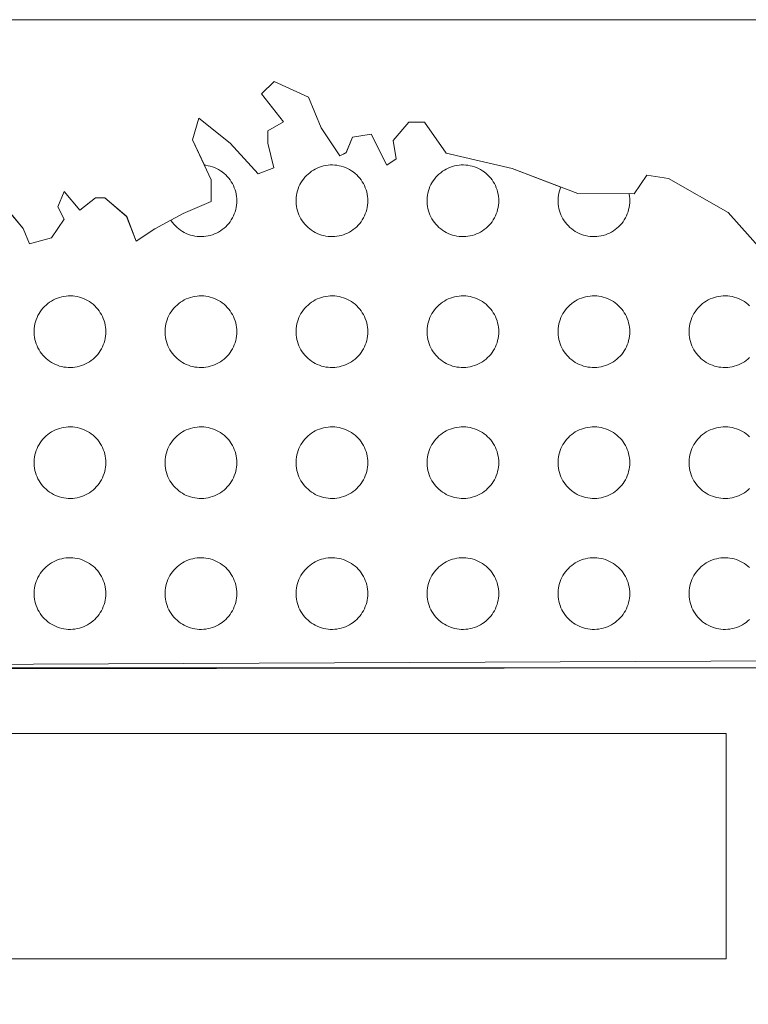
# Model space of a CAD drawing. Extents: x 545213 to 550310, y 6582468 to 6592941.
# Drawn here: x 547482 to 547485, y 6582516 to 6582521 of the extents above; entities that cross this region are included whole.
import ezdxf

# ---------------------------------------------------------------- set-up
doc = ezdxf.new("R2010")
doc.units = 0
doc.layers.get('0').update_dxf_attribs({"linetype": 'CONTINUOUS'})
doc.layers.add('KIRI_D', color=7, linetype='CONTINUOUS', lineweight=15)
doc.layers.get('0').off()

# ---------------------------------------------------------------- blocks, each defined once
blk = doc.blocks.new('REGION0')
at = {"color": 7, "linetype": 'Continuous'}
for points in [[(7.2781, 79.1706), (3.1271, 79.1515)], [(5.0193, 80.479), (5.0646, 80.4253), (5.0827, 80.3806), (5.1463, 80.3982), (5.1828, 80.4517), (5.1647, 80.4874), (5.1829, 80.532), (5.2283, 80.4783), (5.2738, 80.5138), (5.301, 80.5137), (5.3645, 80.4599), (5.3916, 80.3884), (5.4462, 80.4239), (5.4926, 80.4491), (5.4936, 80.4475), (5.4974, 80.4422), (5.5015, 80.4372), (5.5059, 80.4325), (5.5106, 80.428), (5.5155, 80.4238), (5.5207, 80.42), (5.5261, 80.4165), (5.5318, 80.4133), (5.5376, 80.4105), (5.5436, 80.408), (5.5497, 80.4059), (5.556, 80.4043), (5.5623, 80.403), (5.5687, 80.4021), (5.5751, 80.4016), (5.5816, 80.4014), (5.5881, 80.4018), (5.5945, 80.4025), (5.6009, 80.4036), (5.6072, 80.4051), (5.6134, 80.4069), (5.6194, 80.4092), (5.6253, 80.4118), (5.6311, 80.4148), (5.6366, 80.4182), (5.6419, 80.4219), (5.647, 80.4259), (5.6518, 80.4302), (5.6563, 80.4348), (5.6606, 80.4397), (5.6645, 80.4448), (5.6681, 80.4502), (5.6714, 80.4558), (5.6743, 80.4616), (5.6768, 80.4675), (5.679, 80.4736), (5.6808, 80.4798), (5.6822, 80.4861), (5.6832, 80.4925), (5.6838, 80.499), (5.684, 80.5054), (5.6838, 80.5119), (5.6832, 80.5183), (5.6822, 80.5247), (5.6808, 80.531), (5.679, 80.5373), (5.6768, 80.5434), (5.6743, 80.5493), (5.6714, 80.5551), (5.6681, 80.5607), (5.6645, 80.566), (5.6606, 80.5712), (5.6563, 80.5761), (5.6518, 80.5807), (5.647, 80.585), (5.6419, 80.589), (5.6366, 80.5927), (5.6311, 80.596), (5.6253, 80.599), (5.6194, 80.6017), (5.6134, 80.6039), (5.6072, 80.6058), (5.6009, 80.6073), (5.5945, 80.6084), (5.5901, 80.6089), (5.5558, 80.6824), (5.5741, 80.7449), (5.6648, 80.6731), (5.7464, 80.5835), (5.7919, 80.6012), (5.7739, 80.6727), (5.7739, 80.7084), (5.8194, 80.735), (5.756, 80.8156), (5.7924, 80.8512), (5.8923, 80.8062), (5.9284, 80.7168), (5.9828, 80.6362), (6.001, 80.6451), (6.0192, 80.6897), (6.0738, 80.6984), (6.119, 80.609), (6.1463, 80.6267), (6.1373, 80.6803), (6.1829, 80.7337), (6.2283, 80.7336), (6.2917, 80.644), (6.4824, 80.5987), (6.6239, 80.5452), (6.622, 80.5403), (6.62, 80.5342), (6.6185, 80.5279), (6.6173, 80.5215), (6.6165, 80.5151), (6.6161, 80.5087), (6.6161, 80.5022), (6.6165, 80.4957), (6.6173, 80.4893), (6.6185, 80.483), (6.62, 80.4767), (6.622, 80.4705), (6.6244, 80.4645), (6.6271, 80.4587), (6.6302, 80.453), (6.6336, 80.4475), (6.6374, 80.4422), (6.6415, 80.4372), (6.6459, 80.4325), (6.6506, 80.428), (6.6555, 80.4238), (6.6607, 80.42), (6.6661, 80.4165), (6.6718, 80.4133), (6.6776, 80.4105), (6.6836, 80.408), (6.6897, 80.4059), (6.696, 80.4043), (6.7023, 80.403), (6.7087, 80.4021), (6.7151, 80.4016), (6.7216, 80.4014), (6.7281, 80.4018), (6.7345, 80.4025), (6.7409, 80.4036), (6.7472, 80.4051), (6.7534, 80.4069), (6.7594, 80.4092), (6.7653, 80.4118), (6.7711, 80.4148), (6.7766, 80.4182), (6.7819, 80.4219), (6.787, 80.4259), (6.7918, 80.4302), (6.7963, 80.4348), (6.8006, 80.4397), (6.8045, 80.4448), (6.8081, 80.4502), (6.8114, 80.4558), (6.8143, 80.4616), (6.8168, 80.4675), (6.819, 80.4736), (6.8208, 80.4798), (6.8222, 80.4861), (6.8232, 80.4925), (6.8238, 80.499), (6.824, 80.5054), (6.8238, 80.5119), (6.8232, 80.5183), (6.8222, 80.5247), (6.8219, 80.5261), (6.8367, 80.526), (6.8731, 80.5794), (6.9367, 80.5703), (7.1092, 80.4715), (7.2451, 80.3192)], [(7.1718, 80.2007), (7.167, 80.205), (7.1619, 80.209), (7.1566, 80.2127), (7.1511, 80.216), (7.1453, 80.219), (7.1394, 80.2217), (7.1334, 80.2239), (7.1272, 80.2258), (7.1209, 80.2273), (7.1145, 80.2284), (7.1081, 80.2291), (7.1016, 80.2294), (7.0951, 80.2293), (7.0887, 80.2288), (7.0823, 80.2279), (7.076, 80.2266), (7.0697, 80.2249), (7.0636, 80.2229), (7.0576, 80.2204), (7.0518, 80.2176), (7.0461, 80.2144), (7.0407, 80.2109), (7.0355, 80.207), (7.0306, 80.2029), (7.0259, 80.1984), (7.0215, 80.1937), (7.0174, 80.1886), (7.0136, 80.1834), (7.0102, 80.1779), (7.0071, 80.1722), (7.0044, 80.1664), (7.002, 80.1603), (7, 80.1542), (6.9985, 80.1479), (6.9973, 80.1415), (6.9965, 80.1351), (6.9961, 80.1287), (6.9961, 80.1222), (6.9965, 80.1157), (6.9973, 80.1093), (6.9985, 80.103), (7, 80.0967), (7.002, 80.0905), (7.0044, 80.0845), (7.0071, 80.0787), (7.0102, 80.073), (7.0136, 80.0675), (7.0174, 80.0622), (7.0215, 80.0572), (7.0259, 80.0525), (7.0306, 80.048), (7.0355, 80.0438), (7.0407, 80.04), (7.0461, 80.0365), (7.0518, 80.0333), (7.0576, 80.0305), (7.0636, 80.028), (7.0697, 80.0259), (7.076, 80.0243), (7.0823, 80.023), (7.0887, 80.0221), (7.0951, 80.0216), (7.1016, 80.0214), (7.1081, 80.0218), (7.1145, 80.0225), (7.1209, 80.0236), (7.1272, 80.0251), (7.1334, 80.0269), (7.1394, 80.0292), (7.1453, 80.0318), (7.1511, 80.0348), (7.1566, 80.0382), (7.1619, 80.0419), (7.167, 80.0459), (7.1718, 80.0502)], [(7.1718, 79.8207), (7.167, 79.825), (7.1619, 79.829), (7.1566, 79.8327), (7.1511, 79.836), (7.1453, 79.839), (7.1394, 79.8417), (7.1334, 79.8439), (7.1272, 79.8458), (7.1209, 79.8473), (7.1145, 79.8484), (7.1081, 79.8491), (7.1016, 79.8494), (7.0951, 79.8493), (7.0887, 79.8488), (7.0823, 79.8479), (7.076, 79.8466), (7.0697, 79.8449), (7.0636, 79.8429), (7.0576, 79.8404), (7.0518, 79.8376), (7.0461, 79.8344), (7.0407, 79.8309), (7.0355, 79.827), (7.0306, 79.8229), (7.0259, 79.8184), (7.0215, 79.8137), (7.0174, 79.8086), (7.0136, 79.8034), (7.0102, 79.7979), (7.0071, 79.7922), (7.0044, 79.7864), (7.002, 79.7803), (7, 79.7742), (6.9985, 79.7679), (6.9973, 79.7615), (6.9965, 79.7551), (6.9961, 79.7487), (6.9961, 79.7422), (6.9965, 79.7357), (6.9973, 79.7293), (6.9985, 79.723), (7, 79.7167), (7.002, 79.7105), (7.0044, 79.7045), (7.0071, 79.6987), (7.0102, 79.693), (7.0136, 79.6875), (7.0174, 79.6822), (7.0215, 79.6772), (7.0259, 79.6725), (7.0306, 79.668), (7.0355, 79.6638), (7.0407, 79.66), (7.0461, 79.6565), (7.0518, 79.6533), (7.0576, 79.6505), (7.0636, 79.648), (7.0697, 79.6459), (7.076, 79.6443), (7.0823, 79.643), (7.0887, 79.6421), (7.0951, 79.6416), (7.1016, 79.6414), (7.1081, 79.6418), (7.1145, 79.6425), (7.1209, 79.6436), (7.1272, 79.6451), (7.1334, 79.6469), (7.1394, 79.6492), (7.1453, 79.6518), (7.1511, 79.6548), (7.1566, 79.6582), (7.1619, 79.6619), (7.167, 79.6659), (7.1718, 79.6702)], [(7.1718, 79.4407), (7.167, 79.445), (7.1619, 79.449), (7.1566, 79.4527), (7.1511, 79.456), (7.1453, 79.459), (7.1394, 79.4617), (7.1334, 79.4639), (7.1272, 79.4658), (7.1209, 79.4673), (7.1145, 79.4684), (7.1081, 79.4691), (7.1016, 79.4694), (7.0951, 79.4693), (7.0887, 79.4688), (7.0823, 79.4679), (7.076, 79.4666), (7.0697, 79.4649), (7.0636, 79.4629), (7.0576, 79.4604), (7.0518, 79.4576), (7.0461, 79.4544), (7.0407, 79.4509), (7.0355, 79.447), (7.0306, 79.4429), (7.0259, 79.4384), (7.0215, 79.4337), (7.0174, 79.4286), (7.0136, 79.4234), (7.0102, 79.4179), (7.0071, 79.4122), (7.0044, 79.4064), (7.002, 79.4003), (7, 79.3942), (6.9985, 79.3879), (6.9973, 79.3815), (6.9965, 79.3751), (6.9961, 79.3687), (6.9961, 79.3622), (6.9965, 79.3557), (6.9973, 79.3493), (6.9985, 79.343), (7, 79.3367), (7.002, 79.3305), (7.0044, 79.3245), (7.0071, 79.3187), (7.0102, 79.313), (7.0136, 79.3075), (7.0174, 79.3022), (7.0215, 79.2972), (7.0259, 79.2925), (7.0306, 79.288), (7.0355, 79.2838), (7.0407, 79.28), (7.0461, 79.2765), (7.0518, 79.2733), (7.0576, 79.2705), (7.0636, 79.268), (7.0697, 79.2659), (7.076, 79.2643), (7.0823, 79.263), (7.0887, 79.2621), (7.0951, 79.2616), (7.1016, 79.2614), (7.1081, 79.2618), (7.1145, 79.2625), (7.1209, 79.2636), (7.1272, 79.2651), (7.1334, 79.2669), (7.1394, 79.2692), (7.1453, 79.2718), (7.1511, 79.2748), (7.1566, 79.2782), (7.1619, 79.2819), (7.167, 79.2859), (7.1718, 79.2902)]]:
    blk.add_lwpolyline(points, dxfattribs=at)
for points in [[(6.064, 80.5054), (6.0638, 80.5119), (6.0632, 80.5183), (6.0622, 80.5247), (6.0608, 80.531), (6.059, 80.5373), (6.0568, 80.5434), (6.0543, 80.5493), (6.0514, 80.5551), (6.0481, 80.5607), (6.0445, 80.566), (6.0406, 80.5712), (6.0363, 80.5761), (6.0318, 80.5807), (6.027, 80.585), (6.0219, 80.589), (6.0166, 80.5927), (6.0111, 80.596), (6.0053, 80.599), (5.9994, 80.6017), (5.9934, 80.6039), (5.9872, 80.6058), (5.9809, 80.6073), (5.9745, 80.6084), (5.9681, 80.6091), (5.9616, 80.6094), (5.9551, 80.6093), (5.9487, 80.6088), (5.9423, 80.6079), (5.936, 80.6066), (5.9297, 80.6049), (5.9236, 80.6029), (5.9176, 80.6004), (5.9118, 80.5976), (5.9061, 80.5944), (5.9007, 80.5909), (5.8955, 80.587), (5.8906, 80.5829), (5.8859, 80.5784), (5.8815, 80.5737), (5.8774, 80.5686), (5.8736, 80.5634), (5.8702, 80.5579), (5.8671, 80.5522), (5.8644, 80.5464), (5.862, 80.5403), (5.86, 80.5342), (5.8585, 80.5279), (5.8573, 80.5215), (5.8565, 80.5151), (5.8561, 80.5087), (5.8561, 80.5022), (5.8565, 80.4957), (5.8573, 80.4893), (5.8585, 80.483), (5.86, 80.4767), (5.862, 80.4705), (5.8644, 80.4645), (5.8671, 80.4587), (5.8702, 80.453), (5.8736, 80.4475), (5.8774, 80.4422), (5.8815, 80.4372), (5.8859, 80.4325), (5.8906, 80.428), (5.8955, 80.4238), (5.9007, 80.42), (5.9061, 80.4165), (5.9118, 80.4133), (5.9176, 80.4105), (5.9236, 80.408), (5.9297, 80.4059), (5.936, 80.4043), (5.9423, 80.403), (5.9487, 80.4021), (5.9551, 80.4016), (5.9616, 80.4014), (5.9681, 80.4018), (5.9745, 80.4025), (5.9809, 80.4036), (5.9872, 80.4051), (5.9934, 80.4069), (5.9994, 80.4092), (6.0053, 80.4118), (6.0111, 80.4148), (6.0166, 80.4182), (6.0219, 80.4219), (6.027, 80.4259), (6.0318, 80.4302), (6.0363, 80.4348), (6.0406, 80.4397), (6.0445, 80.4448), (6.0481, 80.4502), (6.0514, 80.4558), (6.0543, 80.4616), (6.0568, 80.4675), (6.059, 80.4736), (6.0608, 80.4798), (6.0622, 80.4861), (6.0632, 80.4925), (6.0638, 80.499)], [(6.444, 80.5054), (6.4438, 80.5119), (6.4432, 80.5183), (6.4422, 80.5247), (6.4408, 80.531), (6.439, 80.5373), (6.4368, 80.5434), (6.4343, 80.5493), (6.4314, 80.5551), (6.4281, 80.5607), (6.4245, 80.566), (6.4206, 80.5712), (6.4163, 80.5761), (6.4118, 80.5807), (6.407, 80.585), (6.4019, 80.589), (6.3966, 80.5927), (6.3911, 80.596), (6.3853, 80.599), (6.3794, 80.6017), (6.3734, 80.6039), (6.3672, 80.6058), (6.3609, 80.6073), (6.3545, 80.6084), (6.3481, 80.6091), (6.3416, 80.6094), (6.3351, 80.6093), (6.3287, 80.6088), (6.3223, 80.6079), (6.316, 80.6066), (6.3097, 80.6049), (6.3036, 80.6029), (6.2976, 80.6004), (6.2918, 80.5976), (6.2861, 80.5944), (6.2807, 80.5909), (6.2755, 80.587), (6.2706, 80.5829), (6.2659, 80.5784), (6.2615, 80.5737), (6.2574, 80.5686), (6.2536, 80.5634), (6.2502, 80.5579), (6.2471, 80.5522), (6.2444, 80.5464), (6.242, 80.5403), (6.24, 80.5342), (6.2385, 80.5279), (6.2373, 80.5215), (6.2365, 80.5151), (6.2361, 80.5087), (6.2361, 80.5022), (6.2365, 80.4957), (6.2373, 80.4893), (6.2385, 80.483), (6.24, 80.4767), (6.242, 80.4705), (6.2444, 80.4645), (6.2471, 80.4587), (6.2502, 80.453), (6.2536, 80.4475), (6.2574, 80.4422), (6.2615, 80.4372), (6.2659, 80.4325), (6.2706, 80.428), (6.2755, 80.4238), (6.2807, 80.42), (6.2861, 80.4165), (6.2918, 80.4133), (6.2976, 80.4105), (6.3036, 80.408), (6.3097, 80.4059), (6.316, 80.4043), (6.3223, 80.403), (6.3287, 80.4021), (6.3351, 80.4016), (6.3416, 80.4014), (6.3481, 80.4018), (6.3545, 80.4025), (6.3609, 80.4036), (6.3672, 80.4051), (6.3734, 80.4069), (6.3794, 80.4092), (6.3853, 80.4118), (6.3911, 80.4148), (6.3966, 80.4182), (6.4019, 80.4219), (6.407, 80.4259), (6.4118, 80.4302), (6.4163, 80.4348), (6.4206, 80.4397), (6.4245, 80.4448), (6.4281, 80.4502), (6.4314, 80.4558), (6.4343, 80.4616), (6.4368, 80.4675), (6.439, 80.4736), (6.4408, 80.4798), (6.4422, 80.4861), (6.4432, 80.4925), (6.4438, 80.499)], [(5.304, 80.1254), (5.3038, 80.1319), (5.3032, 80.1383), (5.3022, 80.1447), (5.3008, 80.151), (5.299, 80.1573), (5.2968, 80.1634), (5.2943, 80.1693), (5.2914, 80.1751), (5.2881, 80.1807), (5.2845, 80.186), (5.2806, 80.1912), (5.2763, 80.1961), (5.2718, 80.2007), (5.267, 80.205), (5.2619, 80.209), (5.2566, 80.2127), (5.2511, 80.216), (5.2453, 80.219), (5.2394, 80.2217), (5.2334, 80.2239), (5.2272, 80.2258), (5.2209, 80.2273), (5.2145, 80.2284), (5.2081, 80.2291), (5.2016, 80.2294), (5.1951, 80.2293), (5.1887, 80.2288), (5.1823, 80.2279), (5.176, 80.2266), (5.1697, 80.2249), (5.1636, 80.2229), (5.1576, 80.2204), (5.1518, 80.2176), (5.1461, 80.2144), (5.1407, 80.2109), (5.1355, 80.207), (5.1306, 80.2029), (5.1259, 80.1984), (5.1215, 80.1937), (5.1174, 80.1886), (5.1136, 80.1834), (5.1102, 80.1779), (5.1071, 80.1722), (5.1044, 80.1664), (5.102, 80.1603), (5.1, 80.1542), (5.0985, 80.1479), (5.0973, 80.1415), (5.0965, 80.1351), (5.0961, 80.1287), (5.0961, 80.1222), (5.0965, 80.1157), (5.0973, 80.1093), (5.0985, 80.103), (5.1, 80.0967), (5.102, 80.0905), (5.1044, 80.0845), (5.1071, 80.0787), (5.1102, 80.073), (5.1136, 80.0675), (5.1174, 80.0622), (5.1215, 80.0572), (5.1259, 80.0525), (5.1306, 80.048), (5.1355, 80.0438), (5.1407, 80.04), (5.1461, 80.0365), (5.1518, 80.0333), (5.1576, 80.0305), (5.1636, 80.028), (5.1697, 80.0259), (5.176, 80.0243), (5.1823, 80.023), (5.1887, 80.0221), (5.1951, 80.0216), (5.2016, 80.0214), (5.2081, 80.0218), (5.2145, 80.0225), (5.2209, 80.0236), (5.2272, 80.0251), (5.2334, 80.0269), (5.2394, 80.0292), (5.2453, 80.0318), (5.2511, 80.0348), (5.2566, 80.0382), (5.2619, 80.0419), (5.267, 80.0459), (5.2718, 80.0502), (5.2763, 80.0548), (5.2806, 80.0597), (5.2845, 80.0648), (5.2881, 80.0702), (5.2914, 80.0758), (5.2943, 80.0816), (5.2968, 80.0875), (5.299, 80.0936), (5.3008, 80.0998), (5.3022, 80.1061), (5.3032, 80.1125), (5.3038, 80.119)], [(5.684, 80.1254), (5.6838, 80.1319), (5.6832, 80.1383), (5.6822, 80.1447), (5.6808, 80.151), (5.679, 80.1573), (5.6768, 80.1634), (5.6743, 80.1693), (5.6714, 80.1751), (5.6681, 80.1807), (5.6645, 80.186), (5.6606, 80.1912), (5.6563, 80.1961), (5.6518, 80.2007), (5.647, 80.205), (5.6419, 80.209), (5.6366, 80.2127), (5.6311, 80.216), (5.6253, 80.219), (5.6194, 80.2217), (5.6134, 80.2239), (5.6072, 80.2258), (5.6009, 80.2273), (5.5945, 80.2284), (5.5881, 80.2291), (5.5816, 80.2294), (5.5751, 80.2293), (5.5687, 80.2288), (5.5623, 80.2279), (5.556, 80.2266), (5.5497, 80.2249), (5.5436, 80.2229), (5.5376, 80.2204), (5.5318, 80.2176), (5.5261, 80.2144), (5.5207, 80.2109), (5.5155, 80.207), (5.5106, 80.2029), (5.5059, 80.1984), (5.5015, 80.1937), (5.4974, 80.1886), (5.4936, 80.1834), (5.4902, 80.1779), (5.4871, 80.1722), (5.4844, 80.1664), (5.482, 80.1603), (5.48, 80.1542), (5.4785, 80.1479), (5.4773, 80.1415), (5.4765, 80.1351), (5.4761, 80.1287), (5.4761, 80.1222), (5.4765, 80.1157), (5.4773, 80.1093), (5.4785, 80.103), (5.48, 80.0967), (5.482, 80.0905), (5.4844, 80.0845), (5.4871, 80.0787), (5.4902, 80.073), (5.4936, 80.0675), (5.4974, 80.0622), (5.5015, 80.0572), (5.5059, 80.0525), (5.5106, 80.048), (5.5155, 80.0438), (5.5207, 80.04), (5.5261, 80.0365), (5.5318, 80.0333), (5.5376, 80.0305), (5.5436, 80.028), (5.5497, 80.0259), (5.556, 80.0243), (5.5623, 80.023), (5.5687, 80.0221), (5.5751, 80.0216), (5.5816, 80.0214), (5.5881, 80.0218), (5.5945, 80.0225), (5.6009, 80.0236), (5.6072, 80.0251), (5.6134, 80.0269), (5.6194, 80.0292), (5.6253, 80.0318), (5.6311, 80.0348), (5.6366, 80.0382), (5.6419, 80.0419), (5.647, 80.0459), (5.6518, 80.0502), (5.6563, 80.0548), (5.6606, 80.0597), (5.6645, 80.0648), (5.6681, 80.0702), (5.6714, 80.0758), (5.6743, 80.0816), (5.6768, 80.0875), (5.679, 80.0936), (5.6808, 80.0998), (5.6822, 80.1061), (5.6832, 80.1125), (5.6838, 80.119)], [(6.064, 80.1254), (6.0638, 80.1319), (6.0632, 80.1383), (6.0622, 80.1447), (6.0608, 80.151), (6.059, 80.1573), (6.0568, 80.1634), (6.0543, 80.1693), (6.0514, 80.1751), (6.0481, 80.1807), (6.0445, 80.186), (6.0406, 80.1912), (6.0363, 80.1961), (6.0318, 80.2007), (6.027, 80.205), (6.0219, 80.209), (6.0166, 80.2127), (6.0111, 80.216), (6.0053, 80.219), (5.9994, 80.2217), (5.9934, 80.2239), (5.9872, 80.2258), (5.9809, 80.2273), (5.9745, 80.2284), (5.9681, 80.2291), (5.9616, 80.2294), (5.9551, 80.2293), (5.9487, 80.2288), (5.9423, 80.2279), (5.936, 80.2266), (5.9297, 80.2249), (5.9236, 80.2229), (5.9176, 80.2204), (5.9118, 80.2176), (5.9061, 80.2144), (5.9007, 80.2109), (5.8955, 80.207), (5.8906, 80.2029), (5.8859, 80.1984), (5.8815, 80.1937), (5.8774, 80.1886), (5.8736, 80.1834), (5.8702, 80.1779), (5.8671, 80.1722), (5.8644, 80.1664), (5.862, 80.1603), (5.86, 80.1542), (5.8585, 80.1479), (5.8573, 80.1415), (5.8565, 80.1351), (5.8561, 80.1287), (5.8561, 80.1222), (5.8565, 80.1157), (5.8573, 80.1093), (5.8585, 80.103), (5.86, 80.0967), (5.862, 80.0905), (5.8644, 80.0845), (5.8671, 80.0787), (5.8702, 80.073), (5.8736, 80.0675), (5.8774, 80.0622), (5.8815, 80.0572), (5.8859, 80.0525), (5.8906, 80.048), (5.8955, 80.0438), (5.9007, 80.04), (5.9061, 80.0365), (5.9118, 80.0333), (5.9176, 80.0305), (5.9236, 80.028), (5.9297, 80.0259), (5.936, 80.0243), (5.9423, 80.023), (5.9487, 80.0221), (5.9551, 80.0216), (5.9616, 80.0214), (5.9681, 80.0218), (5.9745, 80.0225), (5.9809, 80.0236), (5.9872, 80.0251), (5.9934, 80.0269), (5.9994, 80.0292), (6.0053, 80.0318), (6.0111, 80.0348), (6.0166, 80.0382), (6.0219, 80.0419), (6.027, 80.0459), (6.0318, 80.0502), (6.0363, 80.0548), (6.0406, 80.0597), (6.0445, 80.0648), (6.0481, 80.0702), (6.0514, 80.0758), (6.0543, 80.0816), (6.0568, 80.0875), (6.059, 80.0936), (6.0608, 80.0998), (6.0622, 80.1061), (6.0632, 80.1125), (6.0638, 80.119)], [(6.444, 80.1254), (6.4438, 80.1319), (6.4432, 80.1383), (6.4422, 80.1447), (6.4408, 80.151), (6.439, 80.1573), (6.4368, 80.1634), (6.4343, 80.1693), (6.4314, 80.1751), (6.4281, 80.1807), (6.4245, 80.186), (6.4206, 80.1912), (6.4163, 80.1961), (6.4118, 80.2007), (6.407, 80.205), (6.4019, 80.209), (6.3966, 80.2127), (6.3911, 80.216), (6.3853, 80.219), (6.3794, 80.2217), (6.3734, 80.2239), (6.3672, 80.2258), (6.3609, 80.2273), (6.3545, 80.2284), (6.3481, 80.2291), (6.3416, 80.2294), (6.3351, 80.2293), (6.3287, 80.2288), (6.3223, 80.2279), (6.316, 80.2266), (6.3097, 80.2249), (6.3036, 80.2229), (6.2976, 80.2204), (6.2918, 80.2176), (6.2861, 80.2144), (6.2807, 80.2109), (6.2755, 80.207), (6.2706, 80.2029), (6.2659, 80.1984), (6.2615, 80.1937), (6.2574, 80.1886), (6.2536, 80.1834), (6.2502, 80.1779), (6.2471, 80.1722), (6.2444, 80.1664), (6.242, 80.1603), (6.24, 80.1542), (6.2385, 80.1479), (6.2373, 80.1415), (6.2365, 80.1351), (6.2361, 80.1287), (6.2361, 80.1222), (6.2365, 80.1157), (6.2373, 80.1093), (6.2385, 80.103), (6.24, 80.0967), (6.242, 80.0905), (6.2444, 80.0845), (6.2471, 80.0787), (6.2502, 80.073), (6.2536, 80.0675), (6.2574, 80.0622), (6.2615, 80.0572), (6.2659, 80.0525), (6.2706, 80.048), (6.2755, 80.0438), (6.2807, 80.04), (6.2861, 80.0365), (6.2918, 80.0333), (6.2976, 80.0305), (6.3036, 80.028), (6.3097, 80.0259), (6.316, 80.0243), (6.3223, 80.023), (6.3287, 80.0221), (6.3351, 80.0216), (6.3416, 80.0214), (6.3481, 80.0218), (6.3545, 80.0225), (6.3609, 80.0236), (6.3672, 80.0251), (6.3734, 80.0269), (6.3794, 80.0292), (6.3853, 80.0318), (6.3911, 80.0348), (6.3966, 80.0382), (6.4019, 80.0419), (6.407, 80.0459), (6.4118, 80.0502), (6.4163, 80.0548), (6.4206, 80.0597), (6.4245, 80.0648), (6.4281, 80.0702), (6.4314, 80.0758), (6.4343, 80.0816), (6.4368, 80.0875), (6.439, 80.0936), (6.4408, 80.0998), (6.4422, 80.1061), (6.4432, 80.1125), (6.4438, 80.119)], [(6.824, 80.1254), (6.8238, 80.1319), (6.8232, 80.1383), (6.8222, 80.1447), (6.8208, 80.151), (6.819, 80.1573), (6.8168, 80.1634), (6.8143, 80.1693), (6.8114, 80.1751), (6.8081, 80.1807), (6.8045, 80.186), (6.8006, 80.1912), (6.7963, 80.1961), (6.7918, 80.2007), (6.787, 80.205), (6.7819, 80.209), (6.7766, 80.2127), (6.7711, 80.216), (6.7653, 80.219), (6.7594, 80.2217), (6.7534, 80.2239), (6.7472, 80.2258), (6.7409, 80.2273), (6.7345, 80.2284), (6.7281, 80.2291), (6.7216, 80.2294), (6.7151, 80.2293), (6.7087, 80.2288), (6.7023, 80.2279), (6.696, 80.2266), (6.6897, 80.2249), (6.6836, 80.2229), (6.6776, 80.2204), (6.6718, 80.2176), (6.6661, 80.2144), (6.6607, 80.2109), (6.6555, 80.207), (6.6506, 80.2029), (6.6459, 80.1984), (6.6415, 80.1937), (6.6374, 80.1886), (6.6336, 80.1834), (6.6302, 80.1779), (6.6271, 80.1722), (6.6244, 80.1664), (6.622, 80.1603), (6.62, 80.1542), (6.6185, 80.1479), (6.6173, 80.1415), (6.6165, 80.1351), (6.6161, 80.1287), (6.6161, 80.1222), (6.6165, 80.1157), (6.6173, 80.1093), (6.6185, 80.103), (6.62, 80.0967), (6.622, 80.0905), (6.6244, 80.0845), (6.6271, 80.0787), (6.6302, 80.073), (6.6336, 80.0675), (6.6374, 80.0622), (6.6415, 80.0572), (6.6459, 80.0525), (6.6506, 80.048), (6.6555, 80.0438), (6.6607, 80.04), (6.6661, 80.0365), (6.6718, 80.0333), (6.6776, 80.0305), (6.6836, 80.028), (6.6897, 80.0259), (6.696, 80.0243), (6.7023, 80.023), (6.7087, 80.0221), (6.7151, 80.0216), (6.7216, 80.0214), (6.7281, 80.0218), (6.7345, 80.0225), (6.7409, 80.0236), (6.7472, 80.0251), (6.7534, 80.0269), (6.7594, 80.0292), (6.7653, 80.0318), (6.7711, 80.0348), (6.7766, 80.0382), (6.7819, 80.0419), (6.787, 80.0459), (6.7918, 80.0502), (6.7963, 80.0548), (6.8006, 80.0597), (6.8045, 80.0648), (6.8081, 80.0702), (6.8114, 80.0758), (6.8143, 80.0816), (6.8168, 80.0875), (6.819, 80.0936), (6.8208, 80.0998), (6.8222, 80.1061), (6.8232, 80.1125), (6.8238, 80.119)], [(5.304, 79.7454), (5.3038, 79.7519), (5.3032, 79.7583), (5.3022, 79.7647), (5.3008, 79.7711), (5.299, 79.7773), (5.2968, 79.7834), (5.2943, 79.7893), (5.2914, 79.7951), (5.2881, 79.8007), (5.2845, 79.806), (5.2806, 79.8112), (5.2763, 79.8161), (5.2718, 79.8207), (5.267, 79.825), (5.2619, 79.829), (5.2566, 79.8327), (5.2511, 79.836), (5.2453, 79.839), (5.2394, 79.8417), (5.2334, 79.8439), (5.2272, 79.8458), (5.2209, 79.8473), (5.2145, 79.8484), (5.2081, 79.8491), (5.2016, 79.8494), (5.1951, 79.8493), (5.1887, 79.8488), (5.1823, 79.8479), (5.176, 79.8466), (5.1697, 79.8449), (5.1636, 79.8429), (5.1576, 79.8404), (5.1518, 79.8376), (5.1461, 79.8344), (5.1407, 79.8309), (5.1355, 79.827), (5.1306, 79.8229), (5.1259, 79.8184), (5.1215, 79.8137), (5.1174, 79.8086), (5.1136, 79.8034), (5.1102, 79.7979), (5.1071, 79.7922), (5.1044, 79.7864), (5.102, 79.7803), (5.1, 79.7742), (5.0985, 79.7679), (5.0973, 79.7615), (5.0965, 79.7551), (5.0961, 79.7487), (5.0961, 79.7422), (5.0965, 79.7357), (5.0973, 79.7293), (5.0985, 79.723), (5.1, 79.7167), (5.102, 79.7105), (5.1044, 79.7045), (5.1071, 79.6987), (5.1102, 79.693), (5.1136, 79.6875), (5.1174, 79.6822), (5.1215, 79.6772), (5.1259, 79.6725), (5.1306, 79.668), (5.1355, 79.6638), (5.1407, 79.66), (5.1461, 79.6565), (5.1518, 79.6533), (5.1576, 79.6505), (5.1636, 79.648), (5.1697, 79.6459), (5.176, 79.6443), (5.1823, 79.643), (5.1887, 79.6421), (5.1951, 79.6416), (5.2016, 79.6414), (5.2081, 79.6418), (5.2145, 79.6425), (5.2209, 79.6436), (5.2272, 79.6451), (5.2334, 79.6469), (5.2394, 79.6492), (5.2453, 79.6518), (5.2511, 79.6548), (5.2566, 79.6582), (5.2619, 79.6619), (5.267, 79.6659), (5.2718, 79.6702), (5.2763, 79.6748), (5.2806, 79.6797), (5.2845, 79.6848), (5.2881, 79.6902), (5.2914, 79.6958), (5.2943, 79.7016), (5.2968, 79.7075), (5.299, 79.7136), (5.3008, 79.7198), (5.3022, 79.7261), (5.3032, 79.7325), (5.3038, 79.739)], [(5.684, 79.7454), (5.6838, 79.7519), (5.6832, 79.7583), (5.6822, 79.7647), (5.6808, 79.7711), (5.679, 79.7773), (5.6768, 79.7834), (5.6743, 79.7893), (5.6714, 79.7951), (5.6681, 79.8007), (5.6645, 79.806), (5.6606, 79.8112), (5.6563, 79.8161), (5.6518, 79.8207), (5.647, 79.825), (5.6419, 79.829), (5.6366, 79.8327), (5.6311, 79.836), (5.6253, 79.839), (5.6194, 79.8417), (5.6134, 79.8439), (5.6072, 79.8458), (5.6009, 79.8473), (5.5945, 79.8484), (5.5881, 79.8491), (5.5816, 79.8494), (5.5751, 79.8493), (5.5687, 79.8488), (5.5623, 79.8479), (5.556, 79.8466), (5.5497, 79.8449), (5.5436, 79.8429), (5.5376, 79.8404), (5.5318, 79.8376), (5.5261, 79.8344), (5.5207, 79.8309), (5.5155, 79.827), (5.5106, 79.8229), (5.5059, 79.8184), (5.5015, 79.8137), (5.4974, 79.8086), (5.4936, 79.8034), (5.4902, 79.7979), (5.4871, 79.7922), (5.4844, 79.7864), (5.482, 79.7803), (5.48, 79.7742), (5.4785, 79.7679), (5.4773, 79.7615), (5.4765, 79.7551), (5.4761, 79.7487), (5.4761, 79.7422), (5.4765, 79.7357), (5.4773, 79.7293), (5.4785, 79.723), (5.48, 79.7167), (5.482, 79.7105), (5.4844, 79.7045), (5.4871, 79.6987), (5.4902, 79.693), (5.4936, 79.6875), (5.4974, 79.6822), (5.5015, 79.6772), (5.5059, 79.6725), (5.5106, 79.668), (5.5155, 79.6638), (5.5207, 79.66), (5.5261, 79.6565), (5.5318, 79.6533), (5.5376, 79.6505), (5.5436, 79.648), (5.5497, 79.6459), (5.556, 79.6443), (5.5623, 79.643), (5.5687, 79.6421), (5.5751, 79.6416), (5.5816, 79.6414), (5.5881, 79.6418), (5.5945, 79.6425), (5.6009, 79.6436), (5.6072, 79.6451), (5.6134, 79.6469), (5.6194, 79.6492), (5.6253, 79.6518), (5.6311, 79.6548), (5.6366, 79.6582), (5.6419, 79.6619), (5.647, 79.6659), (5.6518, 79.6702), (5.6563, 79.6748), (5.6606, 79.6797), (5.6645, 79.6848), (5.6681, 79.6902), (5.6714, 79.6958), (5.6743, 79.7016), (5.6768, 79.7075), (5.679, 79.7136), (5.6808, 79.7198), (5.6822, 79.7261), (5.6832, 79.7325), (5.6838, 79.739)], [(6.064, 79.7454), (6.0638, 79.7519), (6.0632, 79.7583), (6.0622, 79.7647), (6.0608, 79.7711), (6.059, 79.7773), (6.0568, 79.7834), (6.0543, 79.7893), (6.0514, 79.7951), (6.0481, 79.8007), (6.0445, 79.806), (6.0406, 79.8112), (6.0363, 79.8161), (6.0318, 79.8207), (6.027, 79.825), (6.0219, 79.829), (6.0166, 79.8327), (6.0111, 79.836), (6.0053, 79.839), (5.9994, 79.8417), (5.9934, 79.8439), (5.9872, 79.8458), (5.9809, 79.8473), (5.9745, 79.8484), (5.9681, 79.8491), (5.9616, 79.8494), (5.9551, 79.8493), (5.9487, 79.8488), (5.9423, 79.8479), (5.936, 79.8466), (5.9297, 79.8449), (5.9236, 79.8429), (5.9176, 79.8404), (5.9118, 79.8376), (5.9061, 79.8344), (5.9007, 79.8309), (5.8955, 79.827), (5.8906, 79.8229), (5.8859, 79.8184), (5.8815, 79.8137), (5.8774, 79.8086), (5.8736, 79.8034), (5.8702, 79.7979), (5.8671, 79.7922), (5.8644, 79.7864), (5.862, 79.7803), (5.86, 79.7742), (5.8585, 79.7679), (5.8573, 79.7615), (5.8565, 79.7551), (5.8561, 79.7487), (5.8561, 79.7422), (5.8565, 79.7357), (5.8573, 79.7293), (5.8585, 79.723), (5.86, 79.7167), (5.862, 79.7105), (5.8644, 79.7045), (5.8671, 79.6987), (5.8702, 79.693), (5.8736, 79.6875), (5.8774, 79.6822), (5.8815, 79.6772), (5.8859, 79.6725), (5.8906, 79.668), (5.8955, 79.6638), (5.9007, 79.66), (5.9061, 79.6565), (5.9118, 79.6533), (5.9176, 79.6505), (5.9236, 79.648), (5.9297, 79.6459), (5.936, 79.6443), (5.9423, 79.643), (5.9487, 79.6421), (5.9551, 79.6416), (5.9616, 79.6414), (5.9681, 79.6418), (5.9745, 79.6425), (5.9809, 79.6436), (5.9872, 79.6451), (5.9934, 79.6469), (5.9994, 79.6492), (6.0053, 79.6518), (6.0111, 79.6548), (6.0166, 79.6582), (6.0219, 79.6619), (6.027, 79.6659), (6.0318, 79.6702), (6.0363, 79.6748), (6.0406, 79.6797), (6.0445, 79.6848), (6.0481, 79.6902), (6.0514, 79.6958), (6.0543, 79.7016), (6.0568, 79.7075), (6.059, 79.7136), (6.0608, 79.7198), (6.0622, 79.7261), (6.0632, 79.7325), (6.0638, 79.739)], [(6.444, 79.7454), (6.4438, 79.7519), (6.4432, 79.7583), (6.4422, 79.7647), (6.4408, 79.7711), (6.439, 79.7773), (6.4368, 79.7834), (6.4343, 79.7893), (6.4314, 79.7951), (6.4281, 79.8007), (6.4245, 79.806), (6.4206, 79.8112), (6.4163, 79.8161), (6.4118, 79.8207), (6.407, 79.825), (6.4019, 79.829), (6.3966, 79.8327), (6.3911, 79.836), (6.3853, 79.839), (6.3794, 79.8417), (6.3734, 79.8439), (6.3672, 79.8458), (6.3609, 79.8473), (6.3545, 79.8484), (6.3481, 79.8491), (6.3416, 79.8494), (6.3351, 79.8493), (6.3287, 79.8488), (6.3223, 79.8479), (6.316, 79.8466), (6.3097, 79.8449), (6.3036, 79.8429), (6.2976, 79.8404), (6.2918, 79.8376), (6.2861, 79.8344), (6.2807, 79.8309), (6.2755, 79.827), (6.2706, 79.8229), (6.2659, 79.8184), (6.2615, 79.8137), (6.2574, 79.8086), (6.2536, 79.8034), (6.2502, 79.7979), (6.2471, 79.7922), (6.2444, 79.7864), (6.242, 79.7803), (6.24, 79.7742), (6.2385, 79.7679), (6.2373, 79.7615), (6.2365, 79.7551), (6.2361, 79.7487), (6.2361, 79.7422), (6.2365, 79.7357), (6.2373, 79.7293), (6.2385, 79.723), (6.24, 79.7167), (6.242, 79.7105), (6.2444, 79.7045), (6.2471, 79.6987), (6.2502, 79.693), (6.2536, 79.6875), (6.2574, 79.6822), (6.2615, 79.6772), (6.2659, 79.6725), (6.2706, 79.668), (6.2755, 79.6638), (6.2807, 79.66), (6.2861, 79.6565), (6.2918, 79.6533), (6.2976, 79.6505), (6.3036, 79.648), (6.3097, 79.6459), (6.316, 79.6443), (6.3223, 79.643), (6.3287, 79.6421), (6.3351, 79.6416), (6.3416, 79.6414), (6.3481, 79.6418), (6.3545, 79.6425), (6.3609, 79.6436), (6.3672, 79.6451), (6.3734, 79.6469), (6.3794, 79.6492), (6.3853, 79.6518), (6.3911, 79.6548), (6.3966, 79.6582), (6.4019, 79.6619), (6.407, 79.6659), (6.4118, 79.6702), (6.4163, 79.6748), (6.4206, 79.6797), (6.4245, 79.6848), (6.4281, 79.6902), (6.4314, 79.6958), (6.4343, 79.7016), (6.4368, 79.7075), (6.439, 79.7136), (6.4408, 79.7198), (6.4422, 79.7261), (6.4432, 79.7325), (6.4438, 79.739)], [(6.824, 79.7454), (6.8238, 79.7519), (6.8232, 79.7583), (6.8222, 79.7647), (6.8208, 79.7711), (6.819, 79.7773), (6.8168, 79.7834), (6.8143, 79.7893), (6.8114, 79.7951), (6.8081, 79.8007), (6.8045, 79.806), (6.8006, 79.8112), (6.7963, 79.8161), (6.7918, 79.8207), (6.787, 79.825), (6.7819, 79.829), (6.7766, 79.8327), (6.7711, 79.836), (6.7653, 79.839), (6.7594, 79.8417), (6.7534, 79.8439), (6.7472, 79.8458), (6.7409, 79.8473), (6.7345, 79.8484), (6.7281, 79.8491), (6.7216, 79.8494), (6.7151, 79.8493), (6.7087, 79.8488), (6.7023, 79.8479), (6.696, 79.8466), (6.6897, 79.8449), (6.6836, 79.8429), (6.6776, 79.8404), (6.6718, 79.8376), (6.6661, 79.8344), (6.6607, 79.8309), (6.6555, 79.827), (6.6506, 79.8229), (6.6459, 79.8184), (6.6415, 79.8137), (6.6374, 79.8086), (6.6336, 79.8034), (6.6302, 79.7979), (6.6271, 79.7922), (6.6244, 79.7864), (6.622, 79.7803), (6.62, 79.7742), (6.6185, 79.7679), (6.6173, 79.7615), (6.6165, 79.7551), (6.6161, 79.7487), (6.6161, 79.7422), (6.6165, 79.7357), (6.6173, 79.7293), (6.6185, 79.723), (6.62, 79.7167), (6.622, 79.7105), (6.6244, 79.7045), (6.6271, 79.6987), (6.6302, 79.693), (6.6336, 79.6875), (6.6374, 79.6822), (6.6415, 79.6772), (6.6459, 79.6725), (6.6506, 79.668), (6.6555, 79.6638), (6.6607, 79.66), (6.6661, 79.6565), (6.6718, 79.6533), (6.6776, 79.6505), (6.6836, 79.648), (6.6897, 79.6459), (6.696, 79.6443), (6.7023, 79.643), (6.7087, 79.6421), (6.7151, 79.6416), (6.7216, 79.6414), (6.7281, 79.6418), (6.7345, 79.6425), (6.7409, 79.6436), (6.7472, 79.6451), (6.7534, 79.6469), (6.7594, 79.6492), (6.7653, 79.6518), (6.7711, 79.6548), (6.7766, 79.6582), (6.7819, 79.6619), (6.787, 79.6659), (6.7918, 79.6702), (6.7963, 79.6748), (6.8006, 79.6797), (6.8045, 79.6848), (6.8081, 79.6902), (6.8114, 79.6958), (6.8143, 79.7016), (6.8168, 79.7075), (6.819, 79.7136), (6.8208, 79.7198), (6.8222, 79.7261), (6.8232, 79.7325), (6.8238, 79.739)], [(5.304, 79.3654), (5.3038, 79.3719), (5.3032, 79.3783), (5.3022, 79.3847), (5.3008, 79.3911), (5.299, 79.3973), (5.2968, 79.4034), (5.2943, 79.4093), (5.2914, 79.4151), (5.2881, 79.4207), (5.2845, 79.426), (5.2806, 79.4312), (5.2763, 79.4361), (5.2718, 79.4407), (5.267, 79.445), (5.2619, 79.449), (5.2566, 79.4527), (5.2511, 79.456), (5.2453, 79.459), (5.2394, 79.4617), (5.2334, 79.4639), (5.2272, 79.4658), (5.2209, 79.4673), (5.2145, 79.4684), (5.2081, 79.4691), (5.2016, 79.4694), (5.1951, 79.4693), (5.1887, 79.4688), (5.1823, 79.4679), (5.176, 79.4666), (5.1697, 79.4649), (5.1636, 79.4629), (5.1576, 79.4604), (5.1518, 79.4576), (5.1461, 79.4544), (5.1407, 79.4509), (5.1355, 79.447), (5.1306, 79.4429), (5.1259, 79.4384), (5.1215, 79.4337), (5.1174, 79.4286), (5.1136, 79.4234), (5.1102, 79.4179), (5.1071, 79.4122), (5.1044, 79.4064), (5.102, 79.4003), (5.1, 79.3942), (5.0985, 79.3879), (5.0973, 79.3815), (5.0965, 79.3751), (5.0961, 79.3687), (5.0961, 79.3622), (5.0965, 79.3557), (5.0973, 79.3493), (5.0985, 79.343), (5.1, 79.3367), (5.102, 79.3305), (5.1044, 79.3245), (5.1071, 79.3187), (5.1102, 79.313), (5.1136, 79.3075), (5.1174, 79.3022), (5.1215, 79.2972), (5.1259, 79.2925), (5.1306, 79.288), (5.1355, 79.2838), (5.1407, 79.28), (5.1461, 79.2765), (5.1518, 79.2733), (5.1576, 79.2705), (5.1636, 79.268), (5.1697, 79.2659), (5.176, 79.2643), (5.1823, 79.263), (5.1887, 79.2621), (5.1951, 79.2616), (5.2016, 79.2614), (5.2081, 79.2618), (5.2145, 79.2625), (5.2209, 79.2636), (5.2272, 79.2651), (5.2334, 79.2669), (5.2394, 79.2692), (5.2453, 79.2718), (5.2511, 79.2748), (5.2566, 79.2782), (5.2619, 79.2819), (5.267, 79.2859), (5.2718, 79.2902), (5.2763, 79.2948), (5.2806, 79.2997), (5.2845, 79.3048), (5.2881, 79.3102), (5.2914, 79.3158), (5.2943, 79.3216), (5.2968, 79.3275), (5.299, 79.3336), (5.3008, 79.3398), (5.3022, 79.3461), (5.3032, 79.3525), (5.3038, 79.359)], [(5.684, 79.3654), (5.6838, 79.3719), (5.6832, 79.3783), (5.6822, 79.3847), (5.6808, 79.3911), (5.679, 79.3973), (5.6768, 79.4034), (5.6743, 79.4093), (5.6714, 79.4151), (5.6681, 79.4207), (5.6645, 79.426), (5.6606, 79.4312), (5.6563, 79.4361), (5.6518, 79.4407), (5.647, 79.445), (5.6419, 79.449), (5.6366, 79.4527), (5.6311, 79.456), (5.6253, 79.459), (5.6194, 79.4617), (5.6134, 79.4639), (5.6072, 79.4658), (5.6009, 79.4673), (5.5945, 79.4684), (5.5881, 79.4691), (5.5816, 79.4694), (5.5751, 79.4693), (5.5687, 79.4688), (5.5623, 79.4679), (5.556, 79.4666), (5.5497, 79.4649), (5.5436, 79.4629), (5.5376, 79.4604), (5.5318, 79.4576), (5.5261, 79.4544), (5.5207, 79.4509), (5.5155, 79.447), (5.5106, 79.4429), (5.5059, 79.4384), (5.5015, 79.4337), (5.4974, 79.4286), (5.4936, 79.4234), (5.4902, 79.4179), (5.4871, 79.4122), (5.4844, 79.4064), (5.482, 79.4003), (5.48, 79.3942), (5.4785, 79.3879), (5.4773, 79.3815), (5.4765, 79.3751), (5.4761, 79.3687), (5.4761, 79.3622), (5.4765, 79.3557), (5.4773, 79.3493), (5.4785, 79.343), (5.48, 79.3367), (5.482, 79.3305), (5.4844, 79.3245), (5.4871, 79.3187), (5.4902, 79.313), (5.4936, 79.3075), (5.4974, 79.3022), (5.5015, 79.2972), (5.5059, 79.2925), (5.5106, 79.288), (5.5155, 79.2838), (5.5207, 79.28), (5.5261, 79.2765), (5.5318, 79.2733), (5.5376, 79.2705), (5.5436, 79.268), (5.5497, 79.2659), (5.556, 79.2643), (5.5623, 79.263), (5.5687, 79.2621), (5.5751, 79.2616), (5.5816, 79.2614), (5.5881, 79.2618), (5.5945, 79.2625), (5.6009, 79.2636), (5.6072, 79.2651), (5.6134, 79.2669), (5.6194, 79.2692), (5.6253, 79.2718), (5.6311, 79.2748), (5.6366, 79.2782), (5.6419, 79.2819), (5.647, 79.2859), (5.6518, 79.2902), (5.6563, 79.2948), (5.6606, 79.2997), (5.6645, 79.3048), (5.6681, 79.3102), (5.6714, 79.3158), (5.6743, 79.3216), (5.6768, 79.3275), (5.679, 79.3336), (5.6808, 79.3398), (5.6822, 79.3461), (5.6832, 79.3525), (5.6838, 79.359)], [(6.064, 79.3654), (6.0638, 79.3719), (6.0632, 79.3783), (6.0622, 79.3847), (6.0608, 79.3911), (6.059, 79.3973), (6.0568, 79.4034), (6.0543, 79.4093), (6.0514, 79.4151), (6.0481, 79.4207), (6.0445, 79.426), (6.0406, 79.4312), (6.0363, 79.4361), (6.0318, 79.4407), (6.027, 79.445), (6.0219, 79.449), (6.0166, 79.4527), (6.0111, 79.456), (6.0053, 79.459), (5.9994, 79.4617), (5.9934, 79.4639), (5.9872, 79.4658), (5.9809, 79.4673), (5.9745, 79.4684), (5.9681, 79.4691), (5.9616, 79.4694), (5.9551, 79.4693), (5.9487, 79.4688), (5.9423, 79.4679), (5.936, 79.4666), (5.9297, 79.4649), (5.9236, 79.4629), (5.9176, 79.4604), (5.9118, 79.4576), (5.9061, 79.4544), (5.9007, 79.4509), (5.8955, 79.447), (5.8906, 79.4429), (5.8859, 79.4384), (5.8815, 79.4337), (5.8774, 79.4286), (5.8736, 79.4234), (5.8702, 79.4179), (5.8671, 79.4122), (5.8644, 79.4064), (5.862, 79.4003), (5.86, 79.3942), (5.8585, 79.3879), (5.8573, 79.3815), (5.8565, 79.3751), (5.8561, 79.3687), (5.8561, 79.3622), (5.8565, 79.3557), (5.8573, 79.3493), (5.8585, 79.343), (5.86, 79.3367), (5.862, 79.3305), (5.8644, 79.3245), (5.8671, 79.3187), (5.8702, 79.313), (5.8736, 79.3075), (5.8774, 79.3022), (5.8815, 79.2972), (5.8859, 79.2925), (5.8906, 79.288), (5.8955, 79.2838), (5.9007, 79.28), (5.9061, 79.2765), (5.9118, 79.2733), (5.9176, 79.2705), (5.9236, 79.268), (5.9297, 79.2659), (5.936, 79.2643), (5.9423, 79.263), (5.9487, 79.2621), (5.9551, 79.2616), (5.9616, 79.2614), (5.9681, 79.2618), (5.9745, 79.2625), (5.9809, 79.2636), (5.9872, 79.2651), (5.9934, 79.2669), (5.9994, 79.2692), (6.0053, 79.2718), (6.0111, 79.2748), (6.0166, 79.2782), (6.0219, 79.2819), (6.027, 79.2859), (6.0318, 79.2902), (6.0363, 79.2948), (6.0406, 79.2997), (6.0445, 79.3048), (6.0481, 79.3102), (6.0514, 79.3158), (6.0543, 79.3216), (6.0568, 79.3275), (6.059, 79.3336), (6.0608, 79.3398), (6.0622, 79.3461), (6.0632, 79.3525), (6.0638, 79.359)], [(6.444, 79.3654), (6.4438, 79.3719), (6.4432, 79.3783), (6.4422, 79.3847), (6.4408, 79.3911), (6.439, 79.3973), (6.4368, 79.4034), (6.4343, 79.4093), (6.4314, 79.4151), (6.4281, 79.4207), (6.4245, 79.426), (6.4206, 79.4312), (6.4163, 79.4361), (6.4118, 79.4407), (6.407, 79.445), (6.4019, 79.449), (6.3966, 79.4527), (6.3911, 79.456), (6.3853, 79.459), (6.3794, 79.4617), (6.3734, 79.4639), (6.3672, 79.4658), (6.3609, 79.4673), (6.3545, 79.4684), (6.3481, 79.4691), (6.3416, 79.4694), (6.3351, 79.4693), (6.3287, 79.4688), (6.3223, 79.4679), (6.316, 79.4666), (6.3097, 79.4649), (6.3036, 79.4629), (6.2976, 79.4604), (6.2918, 79.4576), (6.2861, 79.4544), (6.2807, 79.4509), (6.2755, 79.447), (6.2706, 79.4429), (6.2659, 79.4384), (6.2615, 79.4337), (6.2574, 79.4286), (6.2536, 79.4234), (6.2502, 79.4179), (6.2471, 79.4122), (6.2444, 79.4064), (6.242, 79.4003), (6.24, 79.3942), (6.2385, 79.3879), (6.2373, 79.3815), (6.2365, 79.3751), (6.2361, 79.3687), (6.2361, 79.3622), (6.2365, 79.3557), (6.2373, 79.3493), (6.2385, 79.343), (6.24, 79.3367), (6.242, 79.3305), (6.2444, 79.3245), (6.2471, 79.3187), (6.2502, 79.313), (6.2536, 79.3075), (6.2574, 79.3022), (6.2615, 79.2972), (6.2659, 79.2925), (6.2706, 79.288), (6.2755, 79.2838), (6.2807, 79.28), (6.2861, 79.2765), (6.2918, 79.2733), (6.2976, 79.2705), (6.3036, 79.268), (6.3097, 79.2659), (6.316, 79.2643), (6.3223, 79.263), (6.3287, 79.2621), (6.3351, 79.2616), (6.3416, 79.2614), (6.3481, 79.2618), (6.3545, 79.2625), (6.3609, 79.2636), (6.3672, 79.2651), (6.3734, 79.2669), (6.3794, 79.2692), (6.3853, 79.2718), (6.3911, 79.2748), (6.3966, 79.2782), (6.4019, 79.2819), (6.407, 79.2859), (6.4118, 79.2902), (6.4163, 79.2948), (6.4206, 79.2997), (6.4245, 79.3048), (6.4281, 79.3102), (6.4314, 79.3158), (6.4343, 79.3216), (6.4368, 79.3275), (6.439, 79.3336), (6.4408, 79.3398), (6.4422, 79.3461), (6.4432, 79.3525), (6.4438, 79.359)], [(6.824, 79.3654), (6.8238, 79.3719), (6.8232, 79.3783), (6.8222, 79.3847), (6.8208, 79.3911), (6.819, 79.3973), (6.8168, 79.4034), (6.8143, 79.4093), (6.8114, 79.4151), (6.8081, 79.4207), (6.8045, 79.426), (6.8006, 79.4312), (6.7963, 79.4361), (6.7918, 79.4407), (6.787, 79.445), (6.7819, 79.449), (6.7766, 79.4527), (6.7711, 79.456), (6.7653, 79.459), (6.7594, 79.4617), (6.7534, 79.4639), (6.7472, 79.4658), (6.7409, 79.4673), (6.7345, 79.4684), (6.7281, 79.4691), (6.7216, 79.4694), (6.7151, 79.4693), (6.7087, 79.4688), (6.7023, 79.4679), (6.696, 79.4666), (6.6897, 79.4649), (6.6836, 79.4629), (6.6776, 79.4604), (6.6718, 79.4576), (6.6661, 79.4544), (6.6607, 79.4509), (6.6555, 79.447), (6.6506, 79.4429), (6.6459, 79.4384), (6.6415, 79.4337), (6.6374, 79.4286), (6.6336, 79.4234), (6.6302, 79.4179), (6.6271, 79.4122), (6.6244, 79.4064), (6.622, 79.4003), (6.62, 79.3942), (6.6185, 79.3879), (6.6173, 79.3815), (6.6165, 79.3751), (6.6161, 79.3687), (6.6161, 79.3622), (6.6165, 79.3557), (6.6173, 79.3493), (6.6185, 79.343), (6.62, 79.3367), (6.622, 79.3305), (6.6244, 79.3245), (6.6271, 79.3187), (6.6302, 79.313), (6.6336, 79.3075), (6.6374, 79.3022), (6.6415, 79.2972), (6.6459, 79.2925), (6.6506, 79.288), (6.6555, 79.2838), (6.6607, 79.28), (6.6661, 79.2765), (6.6718, 79.2733), (6.6776, 79.2705), (6.6836, 79.268), (6.6897, 79.2659), (6.696, 79.2643), (6.7023, 79.263), (6.7087, 79.2621), (6.7151, 79.2616), (6.7216, 79.2614), (6.7281, 79.2618), (6.7345, 79.2625), (6.7409, 79.2636), (6.7472, 79.2651), (6.7534, 79.2669), (6.7594, 79.2692), (6.7653, 79.2718), (6.7711, 79.2748), (6.7766, 79.2782), (6.7819, 79.2819), (6.787, 79.2859), (6.7918, 79.2902), (6.7963, 79.2948), (6.8006, 79.2997), (6.8045, 79.3048), (6.8081, 79.3102), (6.8114, 79.3158), (6.8143, 79.3216), (6.8168, 79.3275), (6.819, 79.3336), (6.8208, 79.3398), (6.8222, 79.3461), (6.8232, 79.3525), (6.8238, 79.359)]]:
    blk.add_lwpolyline(points, close=True, dxfattribs=at)

msp = doc.modelspace()

# ---------------------------------------------------------------- linework, layer by layer
at = {"layer": 'KIRI_D', "color": 7, "linetype": 'Continuous'}
for points in [[(547473.5301, 6582511.9862), (547473.5301, 6582521.1159), (547488.3345, 6582521.1159), (547488.3345, 6582511.9862), (547473.5301, 6582511.9862)], [(547473.5301, 6582511.9862), (547473.5301, 6582521.1159), (547488.3345, 6582521.1159), (547488.3345, 6582511.9862), (547473.5301, 6582511.9862)], [(547481.4507, 6582520.2021), (547481.5258, 6582520.1132), (547481.5557, 6582520.0392), (547481.661, 6582520.0684), (547481.7214, 6582520.1568), (547481.6914, 6582520.216), (547481.7217, 6582520.2898), (547481.7967, 6582520.2009), (547481.872, 6582520.2597), (547481.9172, 6582520.2596), (547482.0223, 6582520.1705), (547482.0672, 6582520.0521), (547482.1575, 6582520.1109), (547482.2931, 6582520.1843), (547482.4286, 6582520.2429), (547482.4288, 6582520.3464), (547482.3389, 6582520.5388), (547482.3692, 6582520.6422), (547482.5194, 6582520.5234), (547482.6545, 6582520.3751), (547482.7297, 6582520.4044), (547482.6999, 6582520.5227), (547482.7, 6582520.5819), (547482.7753, 6582520.6259), (547482.6703, 6582520.7593), (547482.7306, 6582520.8182), (547482.8959, 6582520.7437), (547482.9558, 6582520.5957), (547483.0458, 6582520.4624), (547483.0759, 6582520.477), (547483.1061, 6582520.5508), (547483.1964, 6582520.5653), (547483.2713, 6582520.4172), (547483.3165, 6582520.4466), (547483.3016, 6582520.5353), (547483.377, 6582520.6237), (547483.4522, 6582520.6235), (547483.5572, 6582520.4753), (547483.8729, 6582520.4003), (547484.1886, 6582520.2809), (547484.4593, 6582520.2799), (547484.5197, 6582520.3684), (547484.6249, 6582520.3532), (547484.9104, 6582520.1896), (547485.1355, 6582519.9375)], [(547481.4507, 6582520.2021), (547481.5258, 6582520.1132), (547481.5557, 6582520.0392), (547481.661, 6582520.0684), (547481.7214, 6582520.1568), (547481.6914, 6582520.216), (547481.7217, 6582520.2898), (547481.7967, 6582520.2009), (547481.872, 6582520.2597), (547481.9172, 6582520.2596), (547482.0223, 6582520.1705), (547482.0672, 6582520.0521), (547482.1575, 6582520.1109), (547482.2931, 6582520.1843), (547482.4286, 6582520.2429), (547482.4288, 6582520.3464), (547482.3389, 6582520.5388), (547482.3692, 6582520.6422), (547482.5194, 6582520.5234), (547482.6545, 6582520.3751), (547482.7297, 6582520.4044), (547482.6999, 6582520.5227), (547482.7, 6582520.5819), (547482.7753, 6582520.6259), (547482.6703, 6582520.7593), (547482.7306, 6582520.8182), (547482.8959, 6582520.7437), (547482.9558, 6582520.5957), (547483.0458, 6582520.4624), (547483.0759, 6582520.477), (547483.1061, 6582520.5508), (547483.1964, 6582520.5653), (547483.2713, 6582520.4172), (547483.3165, 6582520.4466), (547483.3016, 6582520.5353), (547483.377, 6582520.6237), (547483.4522, 6582520.6235), (547483.5572, 6582520.4753), (547483.8729, 6582520.4003), (547484.1886, 6582520.2809), (547484.4593, 6582520.2799), (547484.5197, 6582520.3684), (547484.6249, 6582520.3532), (547484.9104, 6582520.1896), (547485.1355, 6582519.9375)], [(547473.5556, 6582518.0015), (547485.216, 6582518.0015), (547485.216, 6582516.2897), (547473.5556, 6582516.2897)], [(547473.5556, 6582518.0015), (547485.216, 6582518.0015), (547485.216, 6582516.2897), (547473.5556, 6582516.2897)], [(547485.216, 6582518.0015), (547478.3079, 6582517.994)], [(547485.216, 6582518.0015), (547478.3079, 6582517.994)], [(547473.5301, 6582517.687), (547484.9014, 6582517.687), (547484.9014, 6582516.6042), (547473.5301, 6582516.6042)], [(547473.5301, 6582517.687), (547484.9014, 6582517.687), (547484.9014, 6582516.6042), (547473.5301, 6582516.6042)]]:
    msp.add_lwpolyline(points, dxfattribs=at)

# ---------------------------------------------------------------- block references
at = {"layer": 'KIRI_D', "color": 7, "xscale": 1.655430675251409, "yscale": 1.655430676415563, "zscale": 1.655430675305008}
msp.add_blockref('REGION0', (547473.1417, 6582386.9747), dxfattribs=at)
msp.add_blockref('REGION0', (547473.1417, 6582386.9747), dxfattribs=at)

doc.saveas('drawing.dxf')
